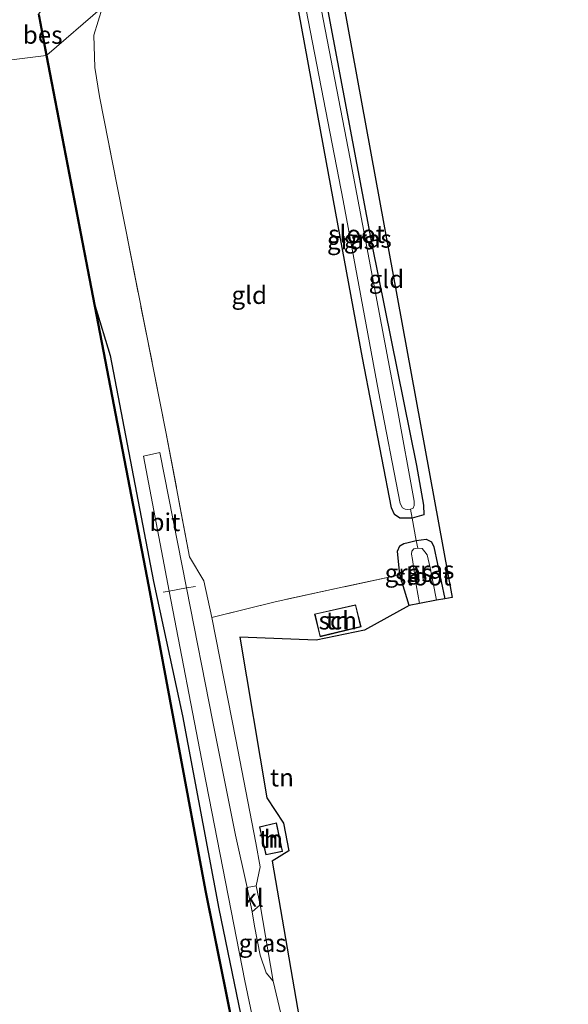
# Model space of a CAD drawing. Units: metres. Extents: x 107071 to 109644, y 524999 to 531251.
# Drawn here: x 107762 to 107839, y 527872 to 528011 of the extents above; entities that cross this region are included whole.
import ezdxf
from ezdxf.enums import TextEntityAlignment as Align

# ---------------------------------------------------------------- set-up
doc = ezdxf.new("R2010")
doc.units = ezdxf.units.M
doc.linetypes.add('IE-TERREINAFSCHEIDING', pattern=[10, 8, -2])
for name, color, linetype, lineweight in [('B-ME-GW-INSTEEKWATERGANG-L-B1', 10, 'Continuous', 25), ('B-ME-IE-GRASLAND-GV-B6', 93, 'Continuous', 18), ('B-ME-IE-GRONDWERKLIJN-GROND_INGERICHT-GV-B6', 253, 'Continuous', 18), ('B-ME-IE-HULPGEOMETRIE-L-B1', 53, 'Continuous', 18), ('B-ME-IE-TERREINAFSCHEIDING-DOORGANG-L-B1', 8, 'IE-TERREINAFSCHEIDING-KUNSTMATIG-OPEN', 18), ('B-ME-IE-TERREINAFSCHEIDING-RASTERHEKWERK-L-B1', 8, 'IE-TERREINAFSCHEIDING', 18), ('B-ME-KG-KADASTRAAL-DAKRAND-L-B1', 13, 'Continuous', 18), ('B-ME-KG-KADASTRAAL-OPNAMEDTMGRENS-L-B1', 10, 'Continuous', 25), ('B-ME-OB-BESCHOEIING-GV-B6', 10, 'Continuous', 25), ('B-ME-OB-WATERLIJN-L-B1', 133, 'OB-WATERLIJN', 18), ('B-ME-OG-BEBOUWING-GV-B6', 173, 'Continuous', 18), ('B-ME-OG-WATER-GV-B6', 153, 'Continuous', 18), ('B-ME-VH-VERH_SOORT-BITUMEN-GV-B6', 8, 'IE-TERREINAFSCHEIDING-NATUURLIJK-HOUTWAL', 18), ('B-ME-VH-VERH_SOORT-KLINKERS-GV-B6', 8, 'IE-TERREINAFSCHEIDING-NATUURLIJK-HOUTWAL', 18)]:
    doc.layers.add(name, color=color, linetype=linetype, lineweight=lineweight)
doc.styles.add('NLCS-ISO', font='NLCS-ISO.TTF')
doc.linetypes.add('IE-TERREINAFSCHEIDING-KUNSTMATIG-OPEN', pattern='A,7,-1.5,[67,NLCS.SHX,S=0.75,R=0,X=0,Y=0],-1.5', length=10)
doc.linetypes.add('IE-TERREINAFSCHEIDING-NATUURLIJK-HOUTWAL', pattern='A,7,-1.5,[67,NLCS.SHX,S=0.75,R=45,X=0,Y=0],-1.5,7,-1.5,[70,NLCS.SHX,S=0.75,R=0,X=0,Y=0],-1.5', length=20)
doc.linetypes.add('OB-WATERLIJN', pattern='A,10,[32,NLCS.SHX,S=2,R=0,X=0,Y=0],-12', length=22)

msp = doc.modelspace()

# ---------------------------------------------------------------- linework, layer by layer
at = {"layer": 'B-ME-GW-INSTEEKWATERGANG-L-B1'}
for points in [[(107803.79, 528019.36, -1.32), (107811.37, 527979.19, -1.31), (107817.68, 527948.03, -1.21), (107818.66, 527942.45, -1.16), (107818.69, 527941.07, -0.83), (107817.05, 527940.6, -0.72), (107815.29, 527940.64, -0.81), (107814.58, 527941.12, -0.82), (107814.12, 527942.08, -0.87), (107810.06, 527963.22, -1.08), (107804.99, 527990.72, -0.95), (107799.79, 528018.89, -0.96)], [(107772.37, 527970.5, 0.48), (107774.46, 527963.56, 0.38), (107780.59, 527931.67, 0.51), (107784.65, 527912.76, 0.51), (107789.81, 527885.59, 0.48), (107794.14, 527864.62, 0.42), (107798.54, 527843.9, 0.4), (107804.57, 527813.68, 0.55), (107809.24, 527789.57, 0.6), (107813.13, 527767.76, 0.48), (107816.97, 527748.21, 0.52), (107820.17, 527731.99, 0.53), (107822.74, 527717.59, 0.56), (107825.56, 527701.72, 0.47), (107829.24, 527685.41, 0.55), (107832.87, 527670.34, 0.5), (107839.06, 527649.9, 0.52)], [(107816.63, 527928.32, -1.12), (107815.33, 527932.62, -0.93), (107815, 527935.97, -0.93), (107815.32, 527936.74, -0.93), (107815.85, 527937.06, -0.93), (107816.47, 527937.2, -0.93), (107817.61, 527937.49, -0.93), (107819, 527937.64, -0.93), (107819.78, 527937.29, -0.96), (107820.12, 527936.6, -0.96), (107821.63, 527929.25, -1.4)]]:
    msp.add_polyline3d(points, dxfattribs=at)
at = {"layer": 'B-ME-IE-GRASLAND-GV-B6'}
for points in [[(107800.82, 528018.82, -1.8), (107807.32, 527985.38, -1.8), (107812.3, 527958.47, -1.8), (107815.35, 527942.69, -1.8), (107815.7, 527942.08, -1.8), (107816.06, 527941.89, -1.8), (107816.43, 527941.85, -1.8), (107816.79, 527941.89, -1.8), (107817.05, 527940.6, -0.72), (107815.29, 527940.64, -0.81), (107814.58, 527941.12, -0.82), (107814.12, 527942.08, -0.87), (107810.06, 527963.22, -1.08), (107804.99, 527990.72, -0.95), (107799.79, 528018.89, -0.96), (107800.82, 528018.82, -1.8)], [(107803.79, 528019.36, -1.32), (107811.37, 527979.19, -1.31), (107817.68, 527948.03, -1.21), (107818.66, 527942.45, -1.16), (107818.69, 527941.07, -0.83), (107817.05, 527940.6, -0.72), (107816.79, 527941.89, -1.8), (107817.2, 527942.01, -1.8), (107817.33, 527942.39, -1.8), (107817.33, 527942.99, -1.8), (107814.93, 527956.16, -1.8), (107808.3, 527991.23, -1.8), (107802.89, 528019.22, -1.8), (107803.79, 528019.36, -1.32)], [(107773.38, 528012.6, 0.9), (107765.55, 528005.84, 0.47), (107764.48, 528011.53, 0.47)], [(107829.24, 527685.41, 0.55), (107825.56, 527701.72, 0.47), (107822.74, 527717.59, 0.56), (107820.17, 527731.99, 0.53), (107816.97, 527748.21, 0.52), (107813.13, 527767.76, 0.48), (107809.24, 527789.57, 0.6), (107804.57, 527813.68, 0.55), (107798.54, 527843.9, 0.4), (107794.14, 527864.62, 0.42), (107789.81, 527885.59, 0.48), (107784.65, 527912.76, 0.51), (107780.59, 527931.67, 0.51), (107774.46, 527963.56, 0.38), (107772.37, 527970.5, 0.48), (107765.55, 528005.84, 0.47), (107773.38, 528012.6, 0.9)], [(107773.38, 528012.6, 0.9), (107772.17, 528008.69, 0.74), (107772.32, 528004.11, 0.67), (107772.97, 528000.01, 0.53), (107775.51, 527987.14, 0.48), (107782.32, 527952.77, 0.7), (107785.68, 527935.18, 0.68), (107787.66, 527931.8, 0.72), (107788.79, 527926.62, 0.73), (107792.2, 527909.42, 0.54), (107794.99, 527894.89, 0.49), (107795.64, 527891.48, 0.5), (107795.07, 527888.82, 0.62), (107793.77, 527888.56, 0.68), (107792.16, 527895.96, 0.69), (107788.97, 527911.91, 0.57), (107785.26, 527930.78, 0.71), (107781.48, 527949.86, 0.57), (107779.19, 527949.33, 0.57), (107782.79, 527930.35, 0.7), (107787.62, 527905.26, 0.65), (107793.47, 527875.42, 0.56), (107798.22, 527852.83, 0.55)], [(107824.83, 527695.38, 0.33), (107816.56, 527738.93, 0.33), (107808.81, 527779.77, 0.32), (107804.76, 527799.5, 0.38), (107798.58, 527833.69, 0.27), (107792.02, 527868.14, 0.25), (107787.98, 527888.17, 0.42), (107779.96, 527931.01, 0.47), (107772.37, 527970.5, 0.48), (107774.46, 527963.56, 0.38), (107780.59, 527931.67, 0.51), (107784.65, 527912.76, 0.51), (107789.81, 527885.59, 0.48), (107794.14, 527864.62, 0.42), (107798.54, 527843.9, 0.4), (107804.57, 527813.68, 0.55), (107809.24, 527789.57, 0.6), (107813.13, 527767.76, 0.48), (107816.97, 527748.21, 0.52), (107820.17, 527731.99, 0.53), (107822.74, 527717.59, 0.56), (107825.56, 527701.72, 0.47), (107829.24, 527685.41, 0.55)], [(107818.1, 527928.59, -1.8), (107816.63, 527928.32, -1.12), (107815.33, 527932.62, -0.93), (107815, 527935.97, -0.93), (107815.32, 527936.74, -0.93), (107815.85, 527937.06, -0.93), (107816.47, 527937.2, -0.93), (107817.61, 527937.49, -0.93), (107817.83, 527936.37, -1.8), (107817.26, 527936.28, -1.8), (107817, 527935.95, -1.8), (107816.96, 527935.55, -1.8), (107817.08, 527934.77, -1.8), (107817.61, 527931.21, -1.8), (107818.1, 527928.59, -1.8)], [(107821.63, 527929.25, -1.4), (107820.48, 527929.04, -1.8), (107819.59, 527933.62, -1.8), (107819.17, 527935.47, -1.8), (107818.83, 527935.89, -1.8), (107818.46, 527936.36, -1.8), (107817.83, 527936.37, -1.8), (107817.61, 527937.49, -0.93), (107819, 527937.64, -0.93), (107819.78, 527937.29, -0.96), (107820.12, 527936.6, -0.96), (107821.63, 527929.25, -1.4)], [(107794.48, 527885.16, 0.7), (107795.63, 527886.13, 0.59), (107797.45, 527875.36, 0.74), (107796.45, 527876.57, 0.74), (107795.61, 527879.06, 0.73), (107794.8, 527883.12, 0.72), (107794.48, 527885.16, 0.7)]]:
    msp.add_polyline3d(points, dxfattribs=at)
at = {"layer": 'B-ME-IE-GRONDWERKLIJN-GROND_INGERICHT-GV-B6'}
for points in [[(107806.07, 528020.33, -1.15), (107822.69, 527929.45, -1.24), (107821.63, 527929.25, -1.4), (107820.12, 527936.6, -0.96), (107819.78, 527937.29, -0.96), (107819, 527937.64, -0.93), (107817.61, 527937.49, -0.93), (107817.05, 527940.6, -0.72), (107818.69, 527941.07, -0.83), (107818.66, 527942.45, -1.16), (107817.68, 527948.03, -1.21), (107811.37, 527979.19, -1.31), (107803.79, 528019.36, -1.32), (107806.07, 528020.33, -1.15)], [(107799.79, 528018.89, -0.96), (107804.99, 527990.72, -0.95), (107810.06, 527963.22, -1.08), (107814.12, 527942.08, -0.87), (107814.58, 527941.12, -0.82), (107815.29, 527940.64, -0.81), (107817.05, 527940.6, -0.72), (107817.61, 527937.49, -0.93), (107816.47, 527937.2, -0.93), (107815.85, 527937.06, -0.93), (107815.32, 527936.74, -0.93), (107815, 527935.97, -0.93), (107815.33, 527932.62, -0.93), (107807.2, 527930.89, -0.03), (107797.72, 527928.84, 0.25), (107788.79, 527926.62, 0.73), (107787.66, 527931.8, 0.72), (107785.68, 527935.18, 0.68), (107782.32, 527952.77, 0.7), (107775.51, 527987.14, 0.48), (107772.97, 528000.01, 0.53), (107772.32, 528004.11, 0.67), (107772.17, 528008.69, 0.74), (107773.38, 528012.6, 0.9)], [(107815.33, 527932.62, -0.93), (107816.63, 527928.32, -1.12), (107810.31, 527924.84, -0.1), (107803.52, 527923.45, -0.02), (107792.74, 527923.84, 0.23), (107796.57, 527901.2, 0.41), (107798.91, 527897.63, 0.43), (107799.68, 527893.75, 0.45), (107797.29, 527892.29, 0.48), (107802.28, 527863.41, 0.69), (107800.71, 527863.04, 0.69), (107798.96, 527869.02, 0.73), (107797.45, 527875.36, 0.74), (107795.63, 527886.13, 0.59), (107795.07, 527888.82, 0.62), (107795.64, 527891.48, 0.5), (107794.99, 527894.89, 0.49), (107792.2, 527909.42, 0.54), (107788.79, 527926.62, 0.73), (107797.72, 527928.84, 0.25), (107807.2, 527930.89, -0.03), (107815.33, 527932.62, -0.93)], [(107803.3, 527927.11, 0), (107804.06, 527923.92, 0), (107809.84, 527925.32, 0), (107809.07, 527928.42, 0), (107803.3, 527927.11, 0)], [(107795.51, 527897.13, 0.63), (107796.42, 527893.17, 0.63), (107798.77, 527893.64, 0.63), (107797.91, 527897.7, 0.63), (107795.51, 527897.13, 0.63)]]:
    msp.add_polyline3d(points, dxfattribs=at)
at = {"layer": 'B-ME-IE-HULPGEOMETRIE-L-B1'}
msp.add_polyline3d([(107773.38, 528012.6, 0.9), (107765.55, 528005.84, 0.47), (107765.45, 528005.82, -0.47), (107722.99, 528000.5, -0.47), (107722.7, 528000.44, 0.74), (107715.04, 528001.01, 0.97), (107714.69, 528000.99, 0.98), (107711.77, 528000.5, 1.03), (107711.41, 528000.44, 1.04), (107708.54, 527999.75, 0.96), (107708.16, 527999.7, 0.95), (107703.71, 527994.17, 0.38), (107702.86, 527994.05, 0), (107702.26, 527993.64, 0.25), (107699.21, 527991.92, 0.32), (107696.66, 527992.95, 0.38), (107694.57, 527992.15, 0.32), (107688.92, 527992.74, 0.03), (107685.83, 527991.77, -1.86), (107684.72, 527991.7, -1.86), (107683.59, 527991.96, -1.31), (107680.18, 527989.85, -1.27)], dxfattribs=at)
at = {"layer": 'B-ME-IE-TERREINAFSCHEIDING-DOORGANG-L-B1'}
msp.add_line((107817.05, 527940.6, -0.72), (107817.61, 527937.49, -0.93), dxfattribs=at)
msp.add_polyline3d([(107781.97, 527930.21, 0.69), (107782.79, 527930.35, 0.7), (107785.26, 527930.78, 0.71), (107786.52, 527931, 0.72)], dxfattribs=at)
at = {"layer": 'B-ME-IE-TERREINAFSCHEIDING-RASTERHEKWERK-L-B1'}
for p, q in [((107817.05, 527940.6, -0.72), (107816.79, 527941.89, -1.8)), ((107817.83, 527936.37, -1.8), (107817.61, 527937.49, -0.93))]:
    msp.add_line(p, q, dxfattribs=at)
msp.add_polyline3d([(107815.33, 527932.62, -0.93), (107807.2, 527930.89, -0.03), (107797.72, 527928.84, 0.25), (107788.79, 527926.62, 0.73), (107787.66, 527931.8, 0.72), (107785.68, 527935.18, 0.68), (107782.32, 527952.77, 0.7), (107775.51, 527987.14, 0.48), (107772.97, 528000.01, 0.53), (107772.32, 528004.11, 0.67), (107772.17, 528008.69, 0.74), (107773.38, 528012.6, 0.9)], dxfattribs=at)
at = {"layer": 'B-ME-KG-KADASTRAAL-DAKRAND-L-B1'}
for points in [[(107804.1, 527923.98, 2.33), (107803.36, 527927.07, 1.83), (107809.04, 527928.36, 1.75), (107809.78, 527925.36, 2.2), (107804.1, 527923.98, 2.33)], [(107797.87, 527897.63, 2.58), (107798.71, 527893.68, 2.58), (107796.46, 527893.23, 1.54), (107795.57, 527897.09, 1.57), (107797.87, 527897.63, 2.58)]]:
    msp.add_polyline3d(points, dxfattribs=at)
at = {"layer": 'B-ME-KG-KADASTRAAL-OPNAMEDTMGRENS-L-B1'}
msp.add_polyline3d([(107806.07, 528020.33, -1.15), (107822.69, 527929.45, -1.24), (107821.63, 527929.25, -1.4), (107820.48, 527929.04, -1.8), (107818.1, 527928.59, -1.8), (107816.63, 527928.32, -1.12), (107810.31, 527924.84, -0.1), (107803.52, 527923.45, -0.02), (107792.74, 527923.84, 0.23), (107796.57, 527901.2, 0.41), (107798.91, 527897.63, 0.43), (107799.68, 527893.75, 0.45), (107797.29, 527892.29, 0.48), (107802.28, 527863.41, 0.69)], dxfattribs=at)
at = {"layer": 'B-ME-OB-BESCHOEIING-GV-B6'}
for points in [[(107765.55, 528005.84, 0.47), (107765.45, 528005.82, -0.47), (107764.36, 528011.62, -0.47), (107764.48, 528011.53, 0.47), (107765.55, 528005.84, 0.47)], [(107824.73, 527695.36, -0.47), (107816.46, 527738.92, -0.47), (107808.71, 527779.75, -0.47), (107804.66, 527799.48, -0.47), (107798.48, 527833.67, -0.47), (107791.92, 527868.12, -0.47), (107787.88, 527888.15, -0.47), (107779.86, 527930.99, -0.47), (107772.27, 527970.48, -0.47), (107765.45, 528005.82, -0.47), (107765.55, 528005.84, 0.47)], [(107765.55, 528005.84, 0.47), (107772.37, 527970.5, 0.48), (107779.96, 527931.01, 0.47), (107787.98, 527888.17, 0.42), (107792.02, 527868.14, 0.25), (107798.58, 527833.69, 0.27), (107804.76, 527799.5, 0.38), (107808.81, 527779.77, 0.32), (107816.56, 527738.93, 0.33), (107824.83, 527695.38, 0.33)]]:
    msp.add_polyline3d(points, dxfattribs=at)
at = {"layer": 'B-ME-OB-WATERLIJN-L-B1'}
for points in [[(107695.61, 528379.55, -0.47), (107702.59, 528343.06, -0.47), (107716.5, 528269.27, -0.47), (107730.23, 528197.66, -0.47), (107741.77, 528136.69, -0.47), (107748.94, 528098.29, -0.47), (107749.77, 528094.17, -0.47), (107750.05, 528092.21, -0.47), (107750.08, 528090.65, -0.47), (107750.63, 528088.71, -0.47), (107784.39, 528068.42, -0.47), (107789.05, 528044.44, -0.47), (107764.36, 528011.62, -0.47), (107765.45, 528005.82, -0.47)], [(107765.45, 528005.82, -0.47), (107772.27, 527970.48, -0.47), (107779.86, 527930.99, -0.47), (107787.88, 527888.15, -0.47), (107791.92, 527868.12, -0.47), (107798.48, 527833.67, -0.47), (107804.66, 527799.48, -0.47), (107808.71, 527779.75, -0.47), (107816.46, 527738.92, -0.47), (107824.73, 527695.36, -0.47), (107827.9, 527678.81, -0.47), (107830.28, 527668.3, -0.47), (107833.73, 527656.12, -0.47), (107836.45, 527648.2, -0.47)]]:
    msp.add_polyline3d(points, dxfattribs=at)
at = {"layer": 'B-ME-OG-BEBOUWING-GV-B6'}
for points in [[(107804.06, 527923.92, 0), (107803.3, 527927.11, 0), (107809.07, 527928.42, 0), (107809.84, 527925.32, 0), (107804.06, 527923.92, 0)], [(107797.91, 527897.7, 0.63), (107798.77, 527893.64, 0.63), (107796.42, 527893.17, 0.63), (107795.51, 527897.13, 0.63), (107797.91, 527897.7, 0.63)]]:
    msp.add_polyline3d(points, dxfattribs=at)
at = {"layer": 'B-ME-OG-WATER-GV-B6'}
for points in [[(107765.45, 528005.82, -0.47), (107722.99, 528000.5, -0.47), (107711.39, 528062.87, -0.47)], [(107802.89, 528019.22, -1.8), (107808.3, 527991.23, -1.8), (107814.93, 527956.16, -1.8), (107817.33, 527942.99, -1.8), (107817.33, 527942.39, -1.8), (107817.2, 527942.01, -1.8), (107816.79, 527941.89, -1.8), (107816.43, 527941.85, -1.8), (107816.06, 527941.89, -1.8), (107815.7, 527942.08, -1.8), (107815.35, 527942.69, -1.8), (107812.3, 527958.47, -1.8), (107807.32, 527985.38, -1.8), (107800.82, 528018.82, -1.8), (107802.89, 528019.22, -1.8)], [(107764.36, 528011.62, -0.47), (107765.45, 528005.82, -0.47)], [(107783.46, 527698.53, -0.47), (107778.21, 527727.87, -0.47), (107774.37, 527747.93, -0.47), (107773.68, 527750.95, -0.47), (107773.78, 527750.97, -0.47), (107769.59, 527772.56, -0.47), (107765.05, 527795.85, -0.47), (107759.74, 527824.48, -0.47), (107755.05, 527847.84, -0.47), (107748.61, 527881.79, -0.47), (107743.67, 527907.18, -0.47), (107738.85, 527932.32, -0.47), (107734.51, 527956.25, -0.47), (107730.11, 527980.09, -0.47), (107729.13, 527985.19, -0.47), (107724.19, 527994.23, -0.47), (107722.99, 528000.5, -0.47), (107765.45, 528005.82, -0.47)], [(107765.45, 528005.82, -0.47), (107772.27, 527970.48, -0.47), (107779.86, 527930.99, -0.47), (107787.88, 527888.15, -0.47), (107791.92, 527868.12, -0.47), (107798.48, 527833.67, -0.47), (107804.66, 527799.48, -0.47), (107808.71, 527779.75, -0.47), (107816.46, 527738.92, -0.47), (107824.73, 527695.36, -0.47)], [(107820.48, 527929.04, -1.8), (107818.1, 527928.59, -1.8), (107817.61, 527931.21, -1.8), (107817.08, 527934.77, -1.8), (107816.96, 527935.55, -1.8), (107817, 527935.95, -1.8), (107817.26, 527936.28, -1.8), (107817.83, 527936.37, -1.8), (107818.46, 527936.36, -1.8), (107818.83, 527935.89, -1.8), (107819.17, 527935.47, -1.8), (107819.59, 527933.62, -1.8), (107820.48, 527929.04, -1.8)]]:
    msp.add_polyline3d(points, dxfattribs=at)
at = {"layer": 'B-ME-VH-VERH_SOORT-BITUMEN-GV-B6'}
for points in [[(107779.19, 527949.33, 0.57), (107781.48, 527949.86, 0.57), (107785.26, 527930.78, 0.71), (107782.79, 527930.35, 0.7), (107779.19, 527949.33, 0.57)], [(107798.22, 527852.83, 0.55), (107793.47, 527875.42, 0.56), (107787.62, 527905.26, 0.65), (107782.79, 527930.35, 0.7), (107785.26, 527930.78, 0.71), (107788.97, 527911.91, 0.57), (107792.16, 527895.96, 0.69), (107793.77, 527888.56, 0.68), (107794.48, 527885.16, 0.7), (107794.8, 527883.12, 0.72), (107795.61, 527879.06, 0.73), (107796.45, 527876.57, 0.74), (107797.45, 527875.36, 0.74), (107798.96, 527869.02, 0.73)]]:
    msp.add_polyline3d(points, dxfattribs=at)
at = {"layer": 'B-ME-VH-VERH_SOORT-KLINKERS-GV-B6'}
msp.add_polyline3d([(107795.07, 527888.82, 0.62), (107795.63, 527886.13, 0.59), (107794.48, 527885.16, 0.7), (107793.77, 527888.56, 0.68), (107795.07, 527888.82, 0.62)], dxfattribs=at)

# ---------------------------------------------------------------- texts
at = {"layer": 'B-ME-IE-GRASLAND-GV-B6', "ltscale": 0.2, "style": 'NLCS-ISO'}
for p in [(107808.42, 527979.75), (107810.79, 527979.98), (107816.55, 527932.9), (107819.62, 527933.34), (107795.97, 527880.75)]:
    msp.add_text('gras', height=2.5, dxfattribs=at).set_placement(p, align=Align.MIDDLE_CENTER)
at = {"layer": 'B-ME-IE-GRONDWERKLIJN-GROND_INGERICHT-GV-B6', "ltscale": 0.2, "style": 'NLCS-ISO'}
for s, p in [('gld', (107813.42, 527974.3)), ('gld', (107794.08, 527972.05)), ('tn', (107806.56, 527926.19)), ('tn', (107798.69, 527904.07)), ('tn', (107797.16, 527895.42))]:
    msp.add_text(s, height=2.5, dxfattribs=at).set_placement(p, align=Align.MIDDLE_CENTER)
at = {"layer": 'B-ME-OB-BESCHOEIING-GV-B6', "ltscale": 0.2, "style": 'NLCS-ISO'}
msp.add_text('bes', height=2.5, dxfattribs=at).set_placement((107764.96, 528008.71), align=Align.MIDDLE_CENTER)
at = {"layer": 'B-ME-OG-BEBOUWING-GV-B6', "ltscale": 0.2, "style": 'NLCS-ISO'}
for s, p in [('sch', (107806.56, 527926.19)), ('h', (107797.16, 527895.42))]:
    msp.add_text(s, height=2.5, dxfattribs=at).set_placement(p, align=Align.MIDDLE_CENTER)
at = {"layer": 'B-ME-OG-WATER-GV-B6', "ltscale": 0.2, "style": 'NLCS-ISO'}
for p in [(107809.21, 527980.65), (107818.61, 527932.38)]:
    msp.add_text('sloot', height=2.5, dxfattribs=at).set_placement(p, align=Align.MIDDLE_CENTER)
at = {"layer": 'B-ME-VH-VERH_SOORT-BITUMEN-GV-B6', "ltscale": 0.2, "style": 'NLCS-ISO'}
msp.add_text('bit', height=2.5, dxfattribs=at).set_placement((107782.19, 527940.05), align=Align.MIDDLE_CENTER)
at = {"layer": 'B-ME-VH-VERH_SOORT-KLINKERS-GV-B6', "ltscale": 0.2, "style": 'NLCS-ISO'}
msp.add_text('kl', height=2.5, dxfattribs=at).set_placement((107794.7, 527887.11), align=Align.MIDDLE_CENTER)

doc.saveas('drawing.dxf')
